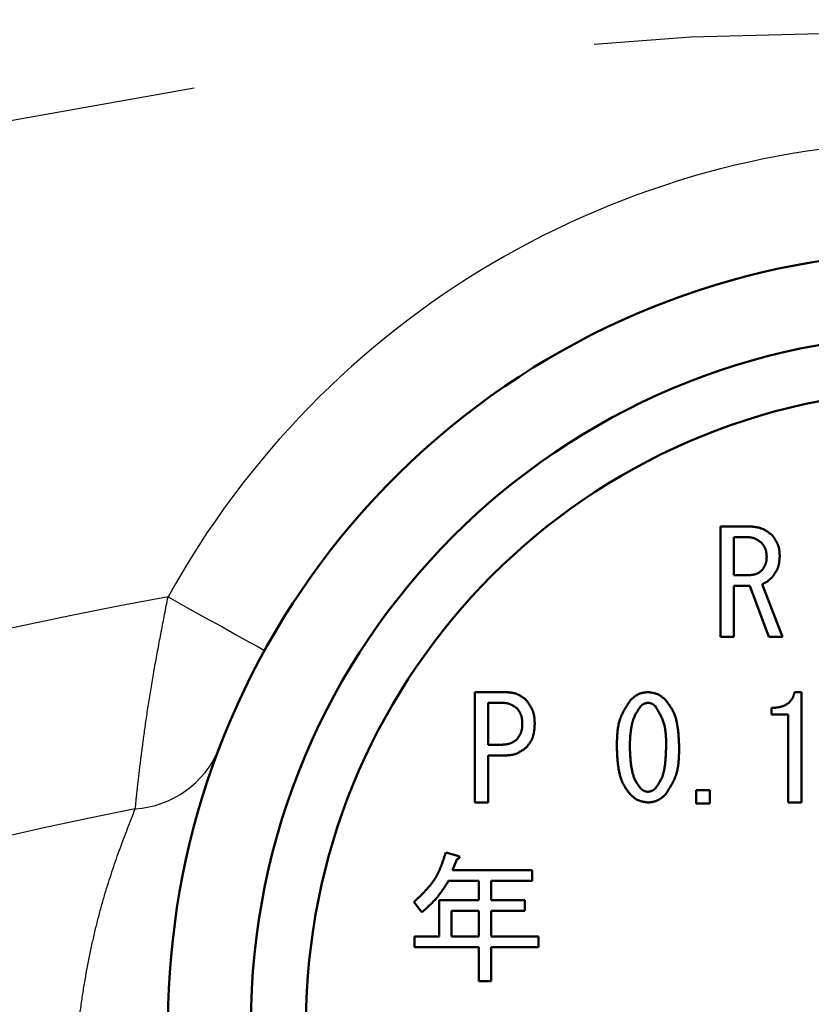
# Model space of a CAD drawing. Units: millimetres. Extents: x 22 to 412, y 4 to 295.
# Drawn here: x 156 to 158, y 224 to 227 of the extents above; entities that cross this region are included whole.
import ezdxf

# ---------------------------------------------------------------- set-up
doc = ezdxf.new("R2010")
doc.units = ezdxf.units.MM
doc.header["$LTSCALE"] = 0.172281
doc.linetypes.add('CENTER', pattern=[50.8, 31.75, -6.35, 6.35, -6.35])
doc.layers.add('0001_00', color=7, linetype='Continuous')
doc.styles.get("Standard").update_dxf_attribs({"font": 'txt', "bigfont": 'extfont2'})
doc.dimstyles.get("Standard").update_dxf_attribs({"dimtxt": 2.5, "dimasz": 2.5, "dimexe": 1.25, "dimexo": 0.625, "dimtad": 1, "dimzin": 0, "dimdsep": 46, "dimtxsty": 'Standard', "dimcen": 2.5, "dimadec": 0, "dimazin": 0, "dimtfac": 0.75, "dimtmove": 0, "dimatfit": 3, "dimfxl": 1, "dimarcsym": 0})

# ---------------------------------------------------------------- blocks, each defined once
blk = doc.blocks.new('_OPEN30')
at = {"color": 0, "linetype": 'ByBlock', "lineweight": -2}
for p, q in [((-1, 0.267949), (0, 0)), ((0, 0), (-1, -0.267949)), ((0, 0), (-1, 0))]:
    blk.add_line(p, q, dxfattribs=at)
blk = doc.blocks.new('*D55')
at = {"layer": '0001_00', "color": 0, "linetype": 'Continuous', "lineweight": 25}
for p, q in [((44.414, 219.1616), (44.414, 257.4706)), ((187.514, 219.1616), (187.514, 257.4706)), ((47.414, 256.2206), (184.514, 256.2206))]:
    blk.add_line(p, q, dxfattribs=at)
at = {"layer": 'Defpoints', "color": 0}
for p in [(187.514, 256.2206), (44.414, 219.0991), (187.514, 219.0991)]:
    blk.add_point(p, dxfattribs=at)
at = {"layer": '0001_00', "color": 0, "lineweight": 25, "xscale": 3, "yscale": 3, "zscale": 3, "rotation": 180}
blk.add_blockref('_OPEN30', (44.414, 256.2206), dxfattribs=at)
at = {"layer": '0001_00', "color": 0, "lineweight": 25, "xscale": 3, "yscale": 3, "zscale": 3}
blk.add_blockref('_OPEN30', (187.514, 256.2206), dxfattribs=at)
at = {"layer": '0001_00', "color": 0, "lineweight": 25, "insert": (116.4428, 259.9131), "char_height": 3.5, "attachment_point": 5}
blk.add_mtext('\\A1;\\W0.7000;950{{\\H0.60x;\\A1;±5}}（ただし、パッキンの厚さ含まず）', dxfattribs=at)

msp = doc.modelspace()

# ---------------------------------------------------------------- linework, layer by layer
at = {"color": 7, "linetype": 'Continuous', "lineweight": 50}
for p, q in [((157.89, 225.7023), (157.968, 225.7023)), ((157.89, 225.4023), (157.89, 225.7023)), ((157.9603, 225.6732), (157.9264, 225.6732)), ((157.9264, 225.6732), (157.9264, 225.5699)), ((157.9264, 225.5699), (157.971, 225.5699)), ((157.9264, 225.5408), (157.9264, 225.4023)), ((157.9695, 225.5408), (157.9264, 225.5408)), ((158.0218, 225.4023), (157.9695, 225.5408)), ((158.0034, 225.5453), (158.0588, 225.4023)), ((157.9264, 225.4023), (157.89, 225.4023)), ((158.0588, 225.4023), (158.0218, 225.4023)), ((157.2227, 225.2523), (157.3037, 225.2523)), ((157.2227, 224.9523), (157.2227, 225.2523)), ((158.0917, 225.2523), (158.1102, 225.2523)), ((158.1102, 225.2523), (158.1102, 224.9523)), ((157.2591, 225.2232), (157.2591, 225.1092)), ((157.2945, 225.2232), (157.2591, 225.2232)), ((158.0286, 225.191), (158.0286, 225.2092)), ((158.0738, 225.191), (158.0286, 225.191)), ((158.0738, 224.9523), (158.0738, 225.191)), ((157.2591, 225.1092), (157.2945, 225.1092)), ((157.2591, 225.08), (157.2591, 224.9523)), ((157.3037, 225.08), (157.2591, 225.08)), ((157.8244, 224.986), (157.8609, 224.986)), ((157.8244, 224.9496), (157.8244, 224.986)), ((157.8609, 224.986), (157.8609, 224.9496)), ((157.2591, 224.9523), (157.2227, 224.9523)), ((157.8609, 224.9496), (157.8244, 224.9496)), ((158.1102, 224.9523), (158.0738, 224.9523)), ((157.1434, 224.8161), (157.1788, 224.8069)), ((157.1741, 224.7992), (157.1618, 224.7684)), ((157.1618, 224.7684), (157.3788, 224.7684)), ((157.3788, 224.7684), (157.3788, 224.7393)), ((157.2337, 224.7393), (157.1511, 224.7393)), ((157.2337, 224.6869), (157.2337, 224.7393)), ((157.2665, 224.7393), (157.2665, 224.6869)), ((157.3788, 224.7393), (157.2665, 224.7393)), ((157.0787, 224.6545), (157.0572, 224.6822)), ((157.126, 224.6869), (157.2337, 224.6869)), ((157.126, 224.5884), (157.126, 224.6869)), ((157.2665, 224.6869), (157.3588, 224.6869)), ((157.3588, 224.6869), (157.3588, 224.6577)), ((157.1588, 224.6577), (157.1588, 224.5884)), ((157.2337, 224.6577), (157.1588, 224.6577)), ((157.2337, 224.5884), (157.2337, 224.6577)), ((157.2665, 224.6577), (157.2665, 224.5884)), ((157.3588, 224.6577), (157.2665, 224.6577)), ((157.0587, 224.5884), (157.126, 224.5884)), ((157.0587, 224.5592), (157.0587, 224.5884)), ((157.1588, 224.5884), (157.2337, 224.5884)), ((157.2665, 224.5884), (157.3958, 224.5884)), ((157.3958, 224.5884), (157.3958, 224.5592)), ((157.2337, 224.5592), (157.0587, 224.5592)), ((157.2337, 224.4668), (157.2337, 224.5592)), ((157.2665, 224.5592), (157.2665, 224.4668)), ((157.3958, 224.5592), (157.2665, 224.5592)), ((157.2665, 224.4668), (157.2337, 224.4668))]:
    msp.add_line(p, q, dxfattribs=at)
at = {"color": 8, "linetype": 'Continuous', "lineweight": 25}
msp.add_lwpolyline([(156.3888, 225.5106), (156.44, 225.4823), (156.4892, 225.455), (156.5346, 225.4299), (156.5744, 225.4079), (156.607, 225.3899), (156.6313, 225.3765), (156.6462, 225.3682), (156.6513, 225.3654)], dxfattribs=at)
at = {"color": 7, "linetype": 'Continuous', "lineweight": 50}
msp.add_circle((158.489, 224.3491), 1.875, dxfattribs=at)
at = {"color": 8, "linetype": 'Continuous', "lineweight": 25}
for centre, radius, start, end in [((158.489, 224.3491), 2.4, 28.9447, 151.0553), ((158.489, 213.8491), 11.8491, 100.20938, 259.03833), ((156.2836, 225.198), 0.2632, 273.5141, 337.5691), ((158.489, 213.8491), 11.3003, 101.17051, 259.57532)]:
    msp.add_arc(centre, radius, start, end, dxfattribs=at)
at = {"color": 7, "linetype": 'Continuous', "lineweight": 50}
for radius, start, end in [(2.1, 331.6853, 208.3147), (1.725, 95.3448, 84.6552)]:
    msp.add_arc((158.489, 224.3491), radius, start, end, dxfattribs=at)
for points, knots in [([(157.968, 225.7023), (157.9691, 225.7022), (157.9715, 225.702), (157.975, 225.7017), (157.9786, 225.7013), (157.9821, 225.7009), (157.9855, 225.7004), (157.989, 225.6999), (157.9924, 225.6992), (157.9957, 225.6984), (157.999, 225.6975), (158.0022, 225.6964), (158.0054, 225.6952), (158.0084, 225.6937), (158.0114, 225.6921), (158.0144, 225.6903), (158.0172, 225.6884), (158.0201, 225.6864), (158.0228, 225.6843), (158.0256, 225.6821), (158.0283, 225.6799), (158.0302, 225.6784), (158.0311, 225.6777)], [0, 0, 0, 0, 0.0035577, 0.00710967, 0.01065043, 0.01417507, 0.01767952, 0.02116085, 0.02461764, 0.02805026, 0.03146131, 0.03485591, 0.03824212, 0.04163101, 0.04503356, 0.0484568, 0.05190417, 0.05537606, 0.05887039, 0.06238318, 0.06590903, 0.06944163, 0.06944163, 0.06944163, 0.06944163]), ([(158.0018, 225.6576), (158.0012, 225.6581), (158, 225.659), (157.9981, 225.6604), (157.9962, 225.6618), (157.9943, 225.6631), (157.9924, 225.6644), (157.9905, 225.6656), (157.9886, 225.6667), (157.9866, 225.6678), (157.9846, 225.6688), (157.9825, 225.6697), (157.9804, 225.6704), (157.9783, 225.6711), (157.9761, 225.6716), (157.9739, 225.672), (157.9717, 225.6723), (157.9694, 225.6726), (157.9672, 225.6728), (157.9649, 225.6729), (157.9626, 225.673), (157.961, 225.6731), (157.9603, 225.6732)], [0, 0, 0, 0, 0.0023254, 0.00464716, 0.00696183, 0.00926631, 0.01155802, 0.01383513, 0.01609674, 0.01834312, 0.02057591, 0.0227984, 0.02501571, 0.02723484, 0.02946269, 0.03170363, 0.03395982, 0.03623147, 0.03851728, 0.04081471, 0.04312038, 0.0454303, 0.0454303, 0.0454303, 0.0454303]), ([(158.0157, 225.6207), (158.0156, 225.6214), (158.0155, 225.6228), (158.0154, 225.6248), (158.0152, 225.6269), (158.015, 225.6289), (158.0147, 225.631), (158.0144, 225.633), (158.0141, 225.6349), (158.0137, 225.6369), (158.0131, 225.6388), (158.0125, 225.6407), (158.0118, 225.6426), (158.011, 225.6443), (158.0101, 225.6461), (158.0091, 225.6478), (158.008, 225.6495), (158.0068, 225.6512), (158.0056, 225.6528), (158.0044, 225.6544), (158.0031, 225.656), (158.0023, 225.6571), (158.0018, 225.6576)], [0, 0, 0, 0, 0.00207171, 0.00414009, 0.00620197, 0.00825448, 0.01029527, 0.01232265, 0.01433576, 0.01633484, 0.01832138, 0.02029835, 0.02227043, 0.02424404, 0.02622555, 0.02821908, 0.03022661, 0.03224839, 0.03428321, 0.03632875, 0.03838188, 0.04043893, 0.04043893, 0.04043893, 0.04043893]), ([(158.0311, 225.6777), (158.0317, 225.6768), (158.0329, 225.6751), (158.0347, 225.6725), (158.0365, 225.6699), (158.0382, 225.6673), (158.0399, 225.6647), (158.0415, 225.662), (158.043, 225.6593), (158.0443, 225.6566), (158.0456, 225.6538), (158.0468, 225.651), (158.0477, 225.6482), (158.0485, 225.6453), (158.0492, 225.6423), (158.0497, 225.6393), (158.0501, 225.6363), (158.0504, 225.6332), (158.0507, 225.6301), (158.0508, 225.627), (158.051, 225.6238), (158.051, 225.6218), (158.0511, 225.6207)], [0, 0, 0, 0, 0.0031571, 0.00630949, 0.00945271, 0.01258273, 0.01569622, 0.01879083, 0.02186539, 0.02492027, 0.02795761, 0.03098166, 0.03399905, 0.03701885, 0.04004993, 0.04309795, 0.04616567, 0.04925338, 0.05235939, 0.05548043, 0.05861212, 0.06174932, 0.06174932, 0.06174932, 0.06174932]), ([(158.0034, 225.5838), (158.0037, 225.5843), (158.0045, 225.5855), (158.0056, 225.5871), (158.0067, 225.5888), (158.0078, 225.5905), (158.0089, 225.5923), (158.0098, 225.594), (158.0108, 225.5957), (158.0116, 225.5975), (158.0124, 225.5993), (158.0131, 225.6011), (158.0137, 225.603), (158.0142, 225.6049), (158.0146, 225.6068), (158.0149, 225.6087), (158.0152, 225.6107), (158.0153, 225.6127), (158.0155, 225.6147), (158.0156, 225.6167), (158.0156, 225.6187), (158.0157, 225.62), (158.0157, 225.6207)], [0, 0, 0, 0, 0.0020332, 0.00406348, 0.00608805, 0.00810441, 0.01011051, 0.01210488, 0.0140868, 0.0160565, 0.01801533, 0.01996592, 0.0219124, 0.02386041, 0.02581544, 0.02778099, 0.02975877, 0.03174896, 0.03375051, 0.0357614, 0.03777889, 0.03979981, 0.03979981, 0.03979981, 0.03979981]), ([(158.0511, 225.6207), (158.051, 225.6197), (158.0509, 225.6176), (158.0506, 225.6146), (158.0503, 225.6115), (158.05, 225.6085), (158.0497, 225.6055), (158.0492, 225.6025), (158.0487, 225.5995), (158.0481, 225.5966), (158.0473, 225.5937), (158.0465, 225.5909), (158.0454, 225.5882), (158.0443, 225.5855), (158.0429, 225.5828), (158.0415, 225.5802), (158.0399, 225.5777), (158.0382, 225.5751), (158.0365, 225.5727), (158.0347, 225.5702), (158.0329, 225.5677), (158.0317, 225.5661), (158.0311, 225.5653)], [0, 0, 0, 0, 0.00307883, 0.00615316, 0.00921874, 0.01227172, 0.01530893, 0.0183281, 0.02132811, 0.02430928, 0.02727364, 0.03022518, 0.03317016, 0.03611721, 0.03907487, 0.04204864, 0.04504122, 0.04805293, 0.05108215, 0.0541258, 0.05717965, 0.06023878, 0.06023878, 0.06023878, 0.06023878]), ([(157.971, 225.5699), (157.9717, 225.57), (157.9729, 225.5701), (157.9747, 225.5704), (157.9765, 225.5706), (157.9783, 225.5709), (157.9801, 225.5712), (157.9819, 225.5716), (157.9836, 225.572), (157.9854, 225.5724), (157.987, 225.573), (157.9887, 225.5736), (157.9903, 225.5743), (157.9919, 225.5751), (157.9934, 225.576), (157.9949, 225.5769), (157.9964, 225.578), (157.9978, 225.5791), (157.9992, 225.5802), (158.0006, 225.5814), (158.002, 225.5826), (158.0029, 225.5834), (158.0034, 225.5838)], [0, 0, 0, 0, 0.00184491, 0.00368689, 0.00552318, 0.00735127, 0.00916909, 0.01097517, 0.01276877, 0.0145501, 0.0163205, 0.01808258, 0.01984045, 0.02159975, 0.02336603, 0.02514285, 0.02693193, 0.02873346, 0.03054638, 0.03236866, 0.03419757, 0.03602992, 0.03602992, 0.03602992, 0.03602992]), ([(158.0311, 225.5653), (158.0307, 225.5649), (158.0299, 225.564), (158.0287, 225.5628), (158.0275, 225.5615), (158.0262, 225.5603), (158.025, 225.5591), (158.0237, 225.5579), (158.0225, 225.5567), (158.0212, 225.5556), (158.0198, 225.5545), (158.0185, 225.5535), (158.0171, 225.5525), (158.0157, 225.5515), (158.0142, 225.5507), (158.0127, 225.5498), (158.0112, 225.549), (158.0097, 225.5482), (158.0081, 225.5475), (158.0065, 225.5467), (158.0049, 225.546), (158.0039, 225.5455), (158.0034, 225.5453)], [0, 0, 0, 0, 0.0017432, 0.00348523, 0.00522497, 0.00696141, 0.00869374, 0.01042138, 0.01214405, 0.01386186, 0.01557534, 0.01728552, 0.018994, 0.02070301, 0.02241472, 0.02413057, 0.02585127, 0.02757692, 0.02930712, 0.03104108, 0.0327777, 0.03451571, 0.03451571, 0.03451571, 0.03451571]), ([(157.3037, 225.2523), (157.3048, 225.2522), (157.307, 225.2521), (157.3103, 225.2518), (157.3135, 225.2516), (157.3167, 225.2513), (157.3199, 225.2509), (157.3231, 225.2505), (157.3262, 225.2499), (157.3293, 225.2492), (157.3324, 225.2485), (157.3354, 225.2475), (157.3383, 225.2464), (157.3411, 225.2451), (157.3439, 225.2437), (157.3466, 225.2421), (157.3493, 225.2404), (157.3519, 225.2386), (157.3545, 225.2367), (157.3571, 225.2347), (157.3597, 225.2328), (157.3614, 225.2314), (157.3622, 225.2307)], [0, 0, 0, 0, 0.00327437, 0.00654345, 0.00980218, 0.01304601, 0.0162712, 0.01947504, 0.0226562, 0.02581502, 0.02895388, 0.03207752, 0.03519336, 0.0383116, 0.04144242, 0.04459234, 0.04776455, 0.05095942, 0.05417504, 0.05740773, 0.06065249, 0.06390349, 0.06390349, 0.06390349, 0.06390349]), ([(157.3622, 225.2307), (157.3629, 225.2298), (157.3643, 225.2278), (157.3664, 225.2249), (157.3684, 225.222), (157.3704, 225.219), (157.3723, 225.216), (157.3741, 225.213), (157.3759, 225.21), (157.3775, 225.2069), (157.3789, 225.2038), (157.3802, 225.2006), (157.3814, 225.1973), (157.3823, 225.194), (157.3831, 225.1906), (157.3837, 225.1872), (157.3841, 225.1838), (157.3845, 225.1803), (157.3848, 225.1768), (157.385, 225.1732), (157.3852, 225.1697), (157.3853, 225.1673), (157.3853, 225.1661)], [0, 0, 0, 0, 0.00359139, 0.0071774, 0.0107529, 0.01431329, 0.01785477, 0.02137462, 0.02487152, 0.02834588, 0.03180016, 0.03523922, 0.03867063, 0.04210479, 0.04555186, 0.04901833, 0.05250735, 0.05601926, 0.05955212, 0.0631022, 0.06666447, 0.07023304, 0.07023304, 0.07023304, 0.07023304]), ([(157.6085, 225.103), (157.6085, 225.1053), (157.6086, 225.1099), (157.6087, 225.1169), (157.6089, 225.1238), (157.6092, 225.1306), (157.6096, 225.1375), (157.6101, 225.1443), (157.6109, 225.151), (157.6119, 225.1576), (157.6132, 225.1642), (157.6147, 225.1707), (157.6166, 225.1771), (157.6189, 225.1834), (157.6215, 225.1895), (157.6243, 225.1956), (157.6275, 225.2016), (157.6308, 225.2075), (157.6343, 225.2133), (157.6379, 225.2192), (157.6417, 225.225), (157.6442, 225.2288), (157.6454, 225.2307)], [0, 0, 0, 0, 0.0069396, 0.0138695, 0.0207804, 0.0276639, 0.0345131, 0.0413231, 0.0480914, 0.0548187, 0.0615093, 0.0681718, 0.0748196, 0.0814714, 0.0881458, 0.0948551, 0.1016052, 0.108397, 0.115227, 0.1220885, 0.1289722, 0.1358675, 0.1358675, 0.1358675, 0.1358675]), ([(157.6454, 225.2307), (157.6461, 225.2313), (157.6475, 225.2325), (157.6496, 225.2343), (157.6517, 225.2361), (157.6538, 225.2378), (157.6559, 225.2395), (157.6581, 225.2411), (157.6603, 225.2426), (157.6625, 225.244), (157.6648, 225.2453), (157.6671, 225.2465), (157.6695, 225.2476), (157.672, 225.2485), (157.6745, 225.2493), (157.6771, 225.2499), (157.6797, 225.2505), (157.6823, 225.2509), (157.685, 225.2513), (157.6877, 225.2517), (157.6904, 225.252), (157.6922, 225.2522), (157.6931, 225.2523)], [0, 0, 0, 0, 0.00275124, 0.005498, 0.008236, 0.01096139, 0.013671, 0.01636254, 0.01903487, 0.0216883, 0.02432485, 0.02694852, 0.0295656, 0.03218475, 0.03481456, 0.03746055, 0.04012541, 0.04280945, 0.04551105, 0.04822708, 0.05095333, 0.05368487, 0.05368487, 0.05368487, 0.05368487]), ([(157.6931, 225.2523), (157.694, 225.2522), (157.6958, 225.2519), (157.6985, 225.2515), (157.7012, 225.2511), (157.7039, 225.2506), (157.7066, 225.2501), (157.7092, 225.2495), (157.7118, 225.2489), (157.7143, 225.2481), (157.7168, 225.2473), (157.7193, 225.2463), (157.7216, 225.2452), (157.724, 225.244), (157.7262, 225.2426), (157.7284, 225.2411), (157.7305, 225.2395), (157.7326, 225.2379), (157.7347, 225.2361), (157.7368, 225.2344), (157.7388, 225.2326), (157.7401, 225.2313), (157.7408, 225.2307)], [0, 0, 0, 0, 0.00274377, 0.00548329, 0.0082145, 0.01093376, 0.01363806, 0.01632525, 0.01899428, 0.02164546, 0.02428072, 0.0269039, 0.029521, 0.03214023, 0.03476965, 0.03741442, 0.04007705, 0.0427578, 0.04545513, 0.0481661, 0.05088671, 0.05361231, 0.05361231, 0.05361231, 0.05361231]), ([(157.7408, 225.2307), (157.7419, 225.2293), (157.7442, 225.2264), (157.7474, 225.222), (157.7506, 225.2176), (157.7537, 225.2131), (157.7567, 225.2085), (157.7594, 225.2038), (157.7619, 225.199), (157.7641, 225.1941), (157.7661, 225.189), (157.7678, 225.1839), (157.7693, 225.1786), (157.7706, 225.1733), (157.7718, 225.168), (157.7728, 225.1626), (157.7736, 225.1572), (157.7744, 225.1518), (157.775, 225.1464), (157.7756, 225.141), (157.7761, 225.1355), (157.7764, 225.1301), (157.7768, 225.1247), (157.7771, 225.1193), (157.7773, 225.1139), (157.7775, 225.1084), (157.7777, 225.1048), (157.7778, 225.103)], [0, 0, 0, 0, 0.0054851, 0.0109627, 0.0164264, 0.021872, 0.0272983, 0.0327089, 0.0381127, 0.0435234, 0.0489493, 0.0543933, 0.0598546, 0.0653287, 0.0708086, 0.0762845, 0.0817479, 0.0872001, 0.0926444, 0.0980834, 0.1035192, 0.1089532, 0.1143864, 0.1198195, 0.1252527, 0.1306861, 0.1361197, 0.1361197, 0.1361197, 0.1361197]), ([(158.0286, 225.2092), (158.0296, 225.2092), (158.0314, 225.2093), (158.0342, 225.2095), (158.037, 225.2096), (158.0398, 225.2098), (158.0425, 225.2101), (158.0453, 225.2104), (158.0481, 225.2109), (158.0508, 225.2114), (158.0535, 225.212), (158.0562, 225.2128), (158.0589, 225.2137), (158.0615, 225.2147), (158.0641, 225.2158), (158.0666, 225.217), (158.069, 225.2184), (158.0714, 225.22), (158.0736, 225.2216), (158.0758, 225.2234), (158.0779, 225.2253), (158.0798, 225.2273), (158.0816, 225.2295), (158.0833, 225.2317), (158.0848, 225.2341), (158.0861, 225.2365), (158.0873, 225.239), (158.0883, 225.2416), (158.0893, 225.2442), (158.0901, 225.2469), (158.0909, 225.2496), (158.0915, 225.2514), (158.0917, 225.2523)], [0, 0, 0, 0, 0.00279531, 0.0055892, 0.00838046, 0.01116834, 0.01395273, 0.01673439, 0.0195152, 0.02229836, 0.02508828, 0.02788567, 0.03068777, 0.03349229, 0.03629763, 0.03910297, 0.04190838, 0.04471488, 0.04752457, 0.05033839, 0.0531528, 0.05596393, 0.05876844, 0.06156375, 0.06434826, 0.06712207, 0.06989273, 0.07266915, 0.07545573, 0.07825311, 0.0810592, 0.0838701, 0.0838701, 0.0838701, 0.0838701]), ([(157.3376, 225.2077), (157.3369, 225.2081), (157.3357, 225.2091), (157.3337, 225.2104), (157.3317, 225.2118), (157.3298, 225.2131), (157.3278, 225.2144), (157.3258, 225.2157), (157.3238, 225.2168), (157.3217, 225.2179), (157.3196, 225.2189), (157.3175, 225.2198), (157.3153, 225.2205), (157.3131, 225.2211), (157.3109, 225.2217), (157.3086, 225.2221), (157.3063, 225.2224), (157.304, 225.2226), (157.3016, 225.2228), (157.2993, 225.2229), (157.2969, 225.2231), (157.2953, 225.2231), (157.2945, 225.2232)], [0, 0, 0, 0, 0.0023981, 0.00479254, 0.00717986, 0.00955692, 0.01192114, 0.01427069, 0.01660466, 0.01892333, 0.02122836, 0.02352305, 0.02581255, 0.02810393, 0.03040406, 0.03271737, 0.03504599, 0.03739015, 0.03974852, 0.04211859, 0.04449692, 0.04687953, 0.04687953, 0.04687953, 0.04687953]), ([(157.3514, 225.1661), (157.3514, 225.1669), (157.3514, 225.1684), (157.3512, 225.1707), (157.3511, 225.173), (157.351, 225.1752), (157.3508, 225.1775), (157.3505, 225.1797), (157.3502, 225.1819), (157.3498, 225.1841), (157.3493, 225.1863), (157.3487, 225.1884), (157.348, 225.1904), (157.3471, 225.1925), (157.3462, 225.1945), (157.3451, 225.1964), (157.344, 225.1983), (157.3428, 225.2002), (157.3416, 225.2021), (157.3403, 225.204), (157.3389, 225.2058), (157.338, 225.207), (157.3376, 225.2077)], [0, 0, 0, 0, 0.00229534, 0.00458715, 0.00687208, 0.0091471, 0.01140971, 0.01365811, 0.01589142, 0.01810987, 0.02031503, 0.02251004, 0.0246998, 0.02689109, 0.02909069, 0.03130296, 0.03353004, 0.03577221, 0.0380282, 0.04029556, 0.04257096, 0.04485054, 0.04485054, 0.04485054, 0.04485054]), ([(157.6731, 225.2138), (157.6724, 225.2127), (157.6709, 225.2105), (157.6687, 225.2073), (157.6666, 225.204), (157.6645, 225.2006), (157.6625, 225.1973), (157.6605, 225.1939), (157.6587, 225.1905), (157.6569, 225.187), (157.6553, 225.1835), (157.6539, 225.1799), (157.6526, 225.1763), (157.6515, 225.1726), (157.6505, 225.1688), (157.6496, 225.165), (157.6488, 225.1611), (157.6481, 225.1573), (157.6475, 225.1534), (157.6469, 225.1496), (157.6464, 225.1457), (157.6459, 225.1418), (157.6455, 225.138), (157.6451, 225.1341), (157.6448, 225.1302), (157.6445, 225.1263), (157.6444, 225.1225), (157.6442, 225.1186), (157.6441, 225.1147), (157.644, 225.1108), (157.6439, 225.1069), (157.6439, 225.1043), (157.6439, 225.103)], [0, 0, 0, 0, 0.0039411, 0.0078787, 0.0118097, 0.0157313, 0.0196415, 0.0235393, 0.0274249, 0.0313, 0.035168, 0.0390344, 0.0429065, 0.046789, 0.0506832, 0.0545879, 0.0585003, 0.0624158, 0.0663286, 0.0702345, 0.0741342, 0.0780288, 0.0819197, 0.0858083, 0.089696, 0.0935844, 0.0974745, 0.1013665, 0.1052605, 0.1091561, 0.113053, 0.1169506, 0.1169506, 0.1169506, 0.1169506]), ([(157.6931, 225.223), (157.6927, 225.223), (157.692, 225.2229), (157.6908, 225.2227), (157.6897, 225.2225), (157.6886, 225.2223), (157.6875, 225.2221), (157.6864, 225.2218), (157.6853, 225.2215), (157.6842, 225.2212), (157.6832, 225.2208), (157.6821, 225.2204), (157.6811, 225.22), (157.6802, 225.2194), (157.6792, 225.2188), (157.6783, 225.2182), (157.6774, 225.2175), (157.6765, 225.2168), (157.6757, 225.2161), (157.6748, 225.2153), (157.674, 225.2146), (157.6734, 225.2141), (157.6731, 225.2138)], [0, 0, 0, 0, 0.00115489, 0.00230798, 0.00345758, 0.00460216, 0.00574044, 0.00687153, 0.00799497, 0.00911091, 0.01022015, 0.01132431, 0.01242591, 0.0135284, 0.01463518, 0.01574842, 0.01686916, 0.01799753, 0.01913288, 0.02027396, 0.0214191, 0.02256634, 0.02256634, 0.02256634, 0.02256634]), ([(157.7131, 225.2138), (157.7128, 225.2141), (157.7123, 225.2146), (157.7114, 225.2153), (157.7105, 225.2161), (157.7096, 225.2168), (157.7087, 225.2175), (157.7078, 225.2182), (157.7069, 225.2189), (157.706, 225.2195), (157.705, 225.22), (157.704, 225.2205), (157.703, 225.221), (157.702, 225.2214), (157.7009, 225.2217), (157.6999, 225.222), (157.6988, 225.2222), (157.6976, 225.2224), (157.6965, 225.2226), (157.6954, 225.2228), (157.6943, 225.2229), (157.6935, 225.223), (157.6931, 225.223)], [0, 0, 0, 0, 0.00115824, 0.00231458, 0.00346723, 0.00461456, 0.00575523, 0.00688827, 0.00801321, 0.00913017, 0.01023999, 0.01134437, 0.01244596, 0.01354841, 0.01465535, 0.01576912, 0.01689086, 0.01802069, 0.01915793, 0.02030127, 0.02144893, 0.02259882, 0.02259882, 0.02259882, 0.02259882]), ([(157.7424, 225.103), (157.7424, 225.105), (157.7424, 225.109), (157.7423, 225.1149), (157.7422, 225.1208), (157.7421, 225.1267), (157.7418, 225.1326), (157.7414, 225.1385), (157.7408, 225.1443), (157.7401, 225.15), (157.7391, 225.1557), (157.7379, 225.1613), (157.7364, 225.1669), (157.7346, 225.1723), (157.7325, 225.1777), (157.7302, 225.183), (157.7277, 225.1882), (157.725, 225.1934), (157.7221, 225.1985), (157.7192, 225.2036), (157.7162, 225.2087), (157.7141, 225.2121), (157.7131, 225.2138)], [0, 0, 0, 0, 0.00596, 0.0119124, 0.0178497, 0.0237653, 0.0296539, 0.0355116, 0.0413363, 0.0471287, 0.0528921, 0.0586333, 0.0643629, 0.0700954, 0.0758458, 0.0816236, 0.0874336, 0.0932765, 0.0991496, 0.1050476, 0.1109631, 0.1168878, 0.1168878, 0.1168878, 0.1168878]), ([(157.3376, 225.1245), (157.338, 225.1252), (157.3389, 225.1264), (157.3401, 225.1283), (157.3414, 225.1302), (157.3426, 225.1322), (157.3438, 225.1341), (157.3449, 225.136), (157.3459, 225.138), (157.3469, 225.14), (157.3478, 225.142), (157.3486, 225.1441), (157.3492, 225.1462), (157.3498, 225.1483), (157.3502, 225.1504), (157.3506, 225.1526), (157.3509, 225.1548), (157.3511, 225.1571), (157.3512, 225.1593), (157.3513, 225.1616), (157.3514, 225.1638), (157.3514, 225.1653), (157.3514, 225.1661)], [0, 0, 0, 0, 0.00228626, 0.00456927, 0.00684592, 0.00911345, 0.01136956, 0.01361262, 0.01584183, 0.01805744, 0.02026096, 0.02245532, 0.02464509, 0.02683656, 0.02903583, 0.03124681, 0.03347138, 0.03570977, 0.03796079, 0.0402222, 0.04249096, 0.04476353, 0.04476353, 0.04476353, 0.04476353]), ([(157.3853, 225.1661), (157.3852, 225.1649), (157.3851, 225.1625), (157.3849, 225.1589), (157.3846, 225.1553), (157.3843, 225.1518), (157.3839, 225.1482), (157.3835, 225.1448), (157.3829, 225.1413), (157.3822, 225.1379), (157.3814, 225.1345), (157.3804, 225.1312), (157.3792, 225.128), (157.3778, 225.1249), (157.3763, 225.1218), (157.3745, 225.1188), (157.3727, 225.1158), (157.3707, 225.1129), (157.3687, 225.11), (157.3666, 225.1071), (157.3644, 225.1043), (157.3629, 225.1024), (157.3622, 225.1015)], [0, 0, 0, 0, 0.00360391, 0.00720206, 0.01078895, 0.01435965, 0.01791006, 0.02143724, 0.02493975, 0.02841796, 0.03187445, 0.03531437, 0.03874575, 0.04217972, 0.04562733, 0.0490957, 0.05258832, 0.05610559, 0.05964544, 0.06320387, 0.06677543, 0.0703538, 0.0703538, 0.0703538, 0.0703538]), ([(157.2945, 225.1092), (157.2953, 225.1092), (157.2969, 225.1093), (157.2993, 225.1094), (157.3017, 225.1096), (157.304, 225.1098), (157.3064, 225.1101), (157.3087, 225.1104), (157.311, 225.1108), (157.3133, 225.1112), (157.3155, 225.1118), (157.3177, 225.1125), (157.3199, 225.1133), (157.322, 225.1142), (157.324, 225.1152), (157.3261, 225.1164), (157.328, 225.1176), (157.33, 225.1189), (157.3319, 225.1202), (157.3338, 225.1217), (157.3357, 225.1231), (157.337, 225.1241), (157.3376, 225.1245)], [0, 0, 0, 0, 0.00240109, 0.00479838, 0.00718827, 0.0095675, 0.01193338, 0.01428399, 0.01661835, 0.01893673, 0.02124083, 0.02353401, 0.02582159, 0.02811086, 0.0304091, 0.03272099, 0.03504884, 0.0373929, 0.03975183, 0.04212297, 0.04450276, 0.04688702, 0.04688702, 0.04688702, 0.04688702]), ([(157.3622, 225.1015), (157.3613, 225.1008), (157.3596, 225.0995), (157.3569, 225.0976), (157.3543, 225.0958), (157.3516, 225.0939), (157.3489, 225.0922), (157.3462, 225.0905), (157.3435, 225.0889), (157.3407, 225.0874), (157.3379, 225.0861), (157.335, 225.0848), (157.3321, 225.0838), (157.3291, 225.0829), (157.326, 225.0822), (157.3229, 225.0816), (157.3198, 225.0812), (157.3166, 225.0808), (157.3134, 225.0806), (157.3102, 225.0803), (157.307, 225.0802), (157.3048, 225.0801), (157.3037, 225.08)], [0, 0, 0, 0, 0.00326115, 0.00651734, 0.00976387, 0.0129965, 0.01621172, 0.01940705, 0.02258125, 0.02573471, 0.02886967, 0.0319906, 0.03510447, 0.03822084, 0.04134908, 0.04449516, 0.047662, 0.05084992, 0.05405711, 0.05728016, 0.06051442, 0.06375449, 0.06375449, 0.06375449, 0.06375449]), ([(157.6454, 224.9737), (157.6443, 224.9752), (157.6421, 224.9781), (157.6387, 224.9826), (157.6355, 224.9871), (157.6324, 224.9916), (157.6295, 224.9962), (157.6267, 225.001), (157.6242, 225.0058), (157.622, 225.0108), (157.62, 225.016), (157.6183, 225.0212), (157.6168, 225.0265), (157.6155, 225.0319), (157.6144, 225.0373), (157.6134, 225.0427), (157.6125, 225.0482), (157.6118, 225.0537), (157.6112, 225.0591), (157.6106, 225.0646), (157.6102, 225.0701), (157.6098, 225.0756), (157.6094, 225.081), (157.6092, 225.0865), (157.6089, 225.092), (157.6087, 225.0975), (157.6085, 225.1012), (157.6085, 225.103)], [0, 0, 0, 0, 0.0055459, 0.0110841, 0.0166079, 0.0221131, 0.0275985, 0.0330676, 0.0385296, 0.0439984, 0.0494828, 0.0549858, 0.0605067, 0.0660409, 0.0715812, 0.0771178, 0.0826417, 0.0881542, 0.0936586, 0.0991573, 0.1046525, 0.1101456, 0.1156376, 0.1211292, 0.1266208, 0.1321125, 0.1376042, 0.1376042, 0.1376042, 0.1376042]), ([(157.6439, 225.103), (157.6439, 225.1014), (157.644, 225.0982), (157.6442, 225.0935), (157.6444, 225.0888), (157.6446, 225.084), (157.6449, 225.0793), (157.6452, 225.0745), (157.6456, 225.0698), (157.646, 225.0651), (157.6465, 225.0604), (157.647, 225.0557), (157.6477, 225.051), (157.6484, 225.0463), (157.6493, 225.0416), (157.6502, 225.037), (157.6513, 225.0323), (157.6526, 225.0277), (157.654, 225.0232), (157.6556, 225.0187), (157.6575, 225.0144), (157.6596, 225.0101), (157.662, 225.0061), (157.6646, 225.0021), (157.6674, 224.9982), (157.6702, 224.9944), (157.6721, 224.9919), (157.6731, 224.9906)], [0, 0, 0, 0, 0.0047501, 0.0094996, 0.014248, 0.0189946, 0.0237393, 0.0284819, 0.0332225, 0.0379614, 0.0426995, 0.0474379, 0.0521781, 0.0569221, 0.0616726, 0.0664326, 0.071203, 0.0759732, 0.0807332, 0.085477, 0.0902035, 0.0949183, 0.0996357, 0.1043678, 0.1091182, 0.1138845, 0.1186598, 0.1186598, 0.1186598, 0.1186598]), ([(157.7131, 224.9906), (157.714, 224.9919), (157.7159, 224.9945), (157.7186, 224.9984), (157.7213, 225.0024), (157.7239, 225.0064), (157.7263, 225.0105), (157.7285, 225.0146), (157.7305, 225.0189), (157.7323, 225.0232), (157.7338, 225.0277), (157.7351, 225.0323), (157.7362, 225.0369), (157.7372, 225.0416), (157.738, 225.0463), (157.7387, 225.051), (157.7394, 225.0557), (157.7399, 225.0605), (157.7404, 225.0652), (157.7408, 225.0699), (157.7411, 225.0746), (157.7414, 225.0794), (157.7416, 225.0841), (157.7418, 225.0888), (157.742, 225.0935), (157.7422, 225.0983), (157.7423, 225.1014), (157.7424, 225.103)], [0, 0, 0, 0, 0.0047859, 0.0095645, 0.0143295, 0.0190766, 0.0238046, 0.0285165, 0.0332207, 0.0379301, 0.0426537, 0.0473953, 0.0521544, 0.0569271, 0.0617068, 0.0664842, 0.071251, 0.0760075, 0.0807561, 0.0854984, 0.0902362, 0.0949705, 0.0997024, 0.1044326, 0.1091617, 0.1138901, 0.1186182, 0.1186182, 0.1186182, 0.1186182]), ([(157.7778, 225.103), (157.7777, 225.1007), (157.7777, 225.096), (157.7776, 225.089), (157.7774, 225.082), (157.7771, 225.0751), (157.7767, 225.0681), (157.7761, 225.0613), (157.7754, 225.0545), (157.7744, 225.0478), (157.7731, 225.0411), (157.7716, 225.0345), (157.7697, 225.0281), (157.7674, 225.0217), (157.7648, 225.0155), (157.7619, 225.0094), (157.7588, 225.0033), (157.7555, 224.9973), (157.7519, 224.9914), (157.7483, 224.9855), (157.7446, 224.9796), (157.7421, 224.9757), (157.7408, 224.9737)], [0, 0, 0, 0, 0.0070134, 0.0140171, 0.0210017, 0.027959, 0.034882, 0.0417658, 0.048608, 0.0554092, 0.0621737, 0.06891, 0.0756318, 0.0823574, 0.0891057, 0.0958888, 0.1027127, 0.1095782, 0.116482, 0.1234172, 0.1303746, 0.1373436, 0.1373436, 0.1373436, 0.1373436]), ([(157.6731, 224.9906), (157.6734, 224.9904), (157.674, 224.9899), (157.6749, 224.9891), (157.6757, 224.9884), (157.6766, 224.9877), (157.6775, 224.987), (157.6784, 224.9863), (157.6793, 224.9856), (157.6803, 224.985), (157.6812, 224.9845), (157.6822, 224.984), (157.6832, 224.9835), (157.6843, 224.9831), (157.6853, 224.9828), (157.6864, 224.9825), (157.6875, 224.9822), (157.6886, 224.982), (157.6897, 224.9819), (157.6908, 224.9817), (157.692, 224.9815), (157.6927, 224.9815), (157.6931, 224.9814)], [0, 0, 0, 0, 0.00115588, 0.00230994, 0.00346046, 0.00460588, 0.00574492, 0.00687665, 0.00800063, 0.00911696, 0.01022646, 0.01133076, 0.01243238, 0.01353482, 0.01464156, 0.01575482, 0.01687571, 0.01800435, 0.01914009, 0.02028168, 0.02142739, 0.02257525, 0.02257525, 0.02257525, 0.02257525]), ([(157.6931, 224.9814), (157.6935, 224.9815), (157.6943, 224.9816), (157.6954, 224.9818), (157.6965, 224.982), (157.6976, 224.9822), (157.6988, 224.9824), (157.6999, 224.9827), (157.7009, 224.983), (157.702, 224.9833), (157.7031, 224.9836), (157.7041, 224.9841), (157.7051, 224.9845), (157.706, 224.9851), (157.707, 224.9856), (157.7079, 224.9863), (157.7088, 224.9869), (157.7097, 224.9876), (157.7106, 224.9884), (157.7114, 224.9891), (157.7123, 224.9899), (157.7128, 224.9904), (157.7131, 224.9906)], [0, 0, 0, 0, 0.00115297, 0.00230422, 0.0034521, 0.00459514, 0.00573211, 0.00686214, 0.00798482, 0.00910026, 0.01020925, 0.01131335, 0.01241498, 0.01351746, 0.01462407, 0.01573689, 0.01685694, 0.01798434, 0.01911845, 0.0202581, 0.02140166, 0.02254724, 0.02254724, 0.02254724, 0.02254724]), ([(157.6931, 224.9523), (157.6922, 224.9524), (157.6904, 224.9527), (157.6877, 224.9531), (157.685, 224.9535), (157.6823, 224.9539), (157.6797, 224.9545), (157.6771, 224.955), (157.6745, 224.9557), (157.6719, 224.9564), (157.6694, 224.9573), (157.667, 224.9582), (157.6646, 224.9593), (157.6623, 224.9606), (157.66, 224.9619), (157.6578, 224.9634), (157.6557, 224.965), (157.6536, 224.9666), (157.6515, 224.9683), (157.6495, 224.9701), (157.6474, 224.9719), (157.6461, 224.9731), (157.6454, 224.9737)], [0, 0, 0, 0, 0.0027405, 0.00547677, 0.0082048, 0.01092097, 0.01362229, 0.01630663, 0.01897294, 0.02162153, 0.02425433, 0.02687513, 0.02948989, 0.03210676, 0.03473374, 0.03737596, 0.04003589, 0.04271381, 0.04540819, 0.04811611, 0.0508336, 0.05355604, 0.05355604, 0.05355604, 0.05355604]), ([(157.7408, 224.9737), (157.7401, 224.9731), (157.7387, 224.9719), (157.7367, 224.9702), (157.7346, 224.9684), (157.7324, 224.9667), (157.7303, 224.965), (157.7281, 224.9634), (157.7259, 224.9619), (157.7237, 224.9605), (157.7214, 224.9592), (157.7191, 224.958), (157.7167, 224.957), (157.7142, 224.9561), (157.7117, 224.9553), (157.7091, 224.9546), (157.7065, 224.9541), (157.7039, 224.9536), (157.7012, 224.9532), (157.6985, 224.9529), (157.6958, 224.9526), (157.694, 224.9524), (157.6931, 224.9523)], [0, 0, 0, 0, 0.00274654, 0.00548867, 0.00822219, 0.01094333, 0.01364896, 0.01633684, 0.01900585, 0.0216563, 0.02429016, 0.02691138, 0.02952613, 0.03214291, 0.03477015, 0.03741328, 0.04007495, 0.04275546, 0.04545322, 0.04816516, 0.05088713, 0.05361431, 0.05361431, 0.05361431, 0.05361431]), ([(157.0572, 224.6822), (157.0592, 224.6841), (157.0632, 224.6879), (157.0692, 224.6935), (157.0751, 224.6993), (157.0809, 224.705), (157.0866, 224.7109), (157.0921, 224.7168), (157.0975, 224.7229), (157.1026, 224.729), (157.1075, 224.7354), (157.112, 224.7419), (157.1163, 224.7487), (157.1202, 224.7556), (157.1238, 224.7627), (157.1271, 224.7701), (157.1302, 224.7775), (157.1331, 224.7851), (157.1358, 224.7928), (157.1384, 224.8005), (157.1409, 224.8083), (157.1425, 224.8135), (157.1434, 224.8161)], [0, 0, 0, 0, 0.0082464, 0.0164831, 0.0247011, 0.032892, 0.0410492, 0.0491677, 0.0572454, 0.0652829, 0.0732847, 0.0812594, 0.0892203, 0.0971859, 0.1051742, 0.1131969, 0.1212598, 0.1293634, 0.1375044, 0.1456762, 0.1538698, 0.1620748, 0.1620748, 0.1620748, 0.1620748]), ([(157.1788, 224.8069), (157.1788, 224.8068), (157.179, 224.8067), (157.1792, 224.8065), (157.1794, 224.8062), (157.1795, 224.806), (157.1797, 224.8058), (157.1799, 224.8056), (157.1801, 224.8053), (157.1802, 224.8051), (157.1804, 224.8049), (157.1805, 224.8046), (157.1807, 224.8044), (157.1808, 224.8041), (157.1809, 224.8038), (157.1809, 224.8035), (157.181, 224.8033), (157.181, 224.803), (157.181, 224.8027), (157.1809, 224.8024), (157.1808, 224.8021), (157.1807, 224.8019), (157.1805, 224.8016), (157.1803, 224.8014), (157.1801, 224.8012), (157.1799, 224.801), (157.1796, 224.8009), (157.1794, 224.8007), (157.1792, 224.8006), (157.1789, 224.8004), (157.1786, 224.8003), (157.1784, 224.8002), (157.1781, 224.8001), (157.1778, 224.8), (157.1775, 224.7999), (157.1772, 224.7998), (157.177, 224.7998), (157.1767, 224.7997), (157.1764, 224.7996), (157.1761, 224.7996), (157.1759, 224.7995), (157.1758, 224.7995)], [0, 0, 0, 0, 0.00029327, 0.00058621, 0.00087851, 0.00116992, 0.00146023, 0.00174935, 0.00203729, 0.00232421, 0.00261043, 0.00289646, 0.00318304, 0.00347092, 0.00375952, 0.00404816, 0.0043369, 0.00462573, 0.00491521, 0.00520575, 0.00549545, 0.0057834, 0.00607145, 0.00636127, 0.00665125, 0.0069401, 0.00722853, 0.00751715, 0.00780638, 0.00809644, 0.00838739, 0.00867915, 0.00897149, 0.00926407, 0.00955647, 0.00984816, 0.01013882, 0.01042859, 0.01071762, 0.01100607, 0.01129404, 0.01129404, 0.01129404, 0.01129404]), ([(157.1758, 224.7995), (157.1757, 224.7995), (157.1756, 224.7995), (157.1753, 224.7994), (157.175, 224.7993), (157.1747, 224.7993), (157.1744, 224.7993), (157.1742, 224.7992), (157.1741, 224.7992)], [0, 0, 0, 0, 0.000287599, 0.000574912, 0.000862013, 0.001148964, 0.001435819, 0.001722628, 0.001722628, 0.001722628, 0.001722628]), ([(157.1511, 224.7393), (157.15, 224.7377), (157.148, 224.7345), (157.145, 224.7298), (157.1419, 224.7251), (157.1388, 224.7204), (157.1357, 224.7157), (157.1325, 224.7111), (157.1292, 224.7066), (157.1259, 224.7021), (157.1225, 224.6977), (157.119, 224.6934), (157.1153, 224.6891), (157.1116, 224.685), (157.1077, 224.681), (157.1037, 224.6771), (157.0997, 224.6732), (157.0956, 224.6694), (157.0914, 224.6656), (157.0872, 224.6619), (157.083, 224.6582), (157.0801, 224.6558), (157.0787, 224.6545)], [0, 0, 0, 0, 0.0056343, 0.0112664, 0.0168944, 0.0225164, 0.0281309, 0.0337369, 0.0393339, 0.044922, 0.0505024, 0.0560768, 0.0616482, 0.0672205, 0.0727978, 0.0783825, 0.083976, 0.0895785, 0.0951892, 0.1008068, 0.1064292, 0.1120541, 0.1120541, 0.1120541, 0.1120541])]:
    msp.add_open_spline(points, degree=3, knots=knots, dxfattribs=at)
at = {"color": 8, "linetype": 'Continuous', "lineweight": 25}
for points, knots in [([(156.2998, 224.9353), (156.3005, 224.9426), (156.3017, 224.9539), (156.3033, 224.9694), (156.3047, 224.9822), (156.3063, 224.996), (156.3079, 225.0106), (156.3097, 225.0259), (156.3116, 225.042), (156.3137, 225.0588), (156.3159, 225.0763), (156.3181, 225.0943), (156.3206, 225.113), (156.3231, 225.1321), (156.3258, 225.1518), (156.3287, 225.172), (156.3317, 225.1926), (156.3348, 225.2136), (156.3381, 225.235), (156.3417, 225.2567), (156.3453, 225.2788), (156.3492, 225.3011), (156.3532, 225.3237), (156.3574, 225.3466), (156.3616, 225.3696), (156.366, 225.3929), (156.3719, 225.4241), (156.3795, 225.4634), (156.3857, 225.4948), (156.3888, 225.5106)], [0, 0, 0, 0, 0.0219035, 0.0339126, 0.0468599, 0.0606996, 0.0753852, 0.0908698, 0.1071069, 0.1240498, 0.1416519, 0.1598681, 0.178664, 0.1980101, 0.2178768, 0.238235, 0.2590552, 0.2803085, 0.3019658, 0.3239982, 0.3463769, 0.3690716, 0.3920512, 0.4152844, 0.4387399, 0.462386, 0.4861912, 0.5341518, 0.5823674, 0.5823674, 0.5823674, 0.5823674]), ([(156.2387, 224.771), (156.242, 224.7806), (156.2484, 224.7996), (156.2585, 224.8275), (156.2687, 224.855), (156.279, 224.882), (156.2894, 224.9087), (156.2963, 224.9265), (156.2998, 224.9353)], [0, 0, 0, 0, 0.0303222, 0.0600375, 0.0892711, 0.1181456, 0.1467819, 0.1752994, 0.1752994, 0.1752994, 0.1752994]), ([(156.396, 223.1225), (156.3877, 223.1383), (156.371, 223.1698), (156.3465, 223.2172), (156.3228, 223.2647), (156.3004, 223.3124), (156.2798, 223.3604), (156.2609, 223.4086), (156.2435, 223.4569), (156.2276, 223.5052), (156.2131, 223.5534), (156.1999, 223.6014), (156.188, 223.6493), (156.1772, 223.6968), (156.1677, 223.7441), (156.1594, 223.791), (156.1523, 223.8376), (156.1464, 223.8838), (156.1416, 223.9295), (156.138, 223.9747), (156.1353, 224.0194), (156.1337, 224.0636), (156.133, 224.1072), (156.1332, 224.1502), (156.1343, 224.1925), (156.1363, 224.2342), (156.139, 224.2752), (156.1425, 224.3155), (156.1467, 224.3552), (156.1516, 224.3942), (156.1571, 224.4325), (156.1633, 224.4702), (156.1699, 224.5071), (156.1771, 224.5432), (156.1848, 224.5786), (156.1929, 224.6131), (156.2014, 224.6466), (156.2103, 224.6792), (156.2194, 224.7108), (156.2288, 224.7413), (156.2355, 224.7612), (156.2387, 224.771)], [0, 0, 0, 0, 0.053534, 0.106922, 0.160031, 0.212744, 0.264994, 0.316776, 0.368091, 0.41893, 0.469274, 0.519101, 0.568394, 0.617149, 0.665359, 0.713017, 0.760114, 0.806645, 0.852605, 0.897988, 0.942787, 0.98699, 1.030587, 1.073562, 1.115902, 1.157616, 1.198714, 1.239206, 1.279101, 1.318405, 1.357124, 1.395261, 1.432795, 1.469679, 1.505864, 1.541297, 1.575927, 1.609702, 1.64257, 1.674492, 1.705549, 1.705549, 1.705549, 1.705549])]:
    msp.add_open_spline(points, degree=3, knots=knots, dxfattribs=at)
at = {"layer": '0001_00', "color": 7, "linetype": 'CENTER', "lineweight": 25}
msp.add_circle((158.489, 213.8491), 13.2, dxfattribs=at)

# ---------------------------------------------------------------- dimensions: what is measured, and where the dimension line sits
at = {"layer": '0001_00', "color": 7, "linetype": 'Continuous', "lineweight": 25}
dim = msp.add_linear_dim(base=(187.514, 256.2206), p1=(44.414, 219.0991), p2=(187.514, 219.0991), text='\\W0.7000;950{{\\H0.60x;\\A1;±5}}（ただし、パッキンの厚さ含まず）', dimstyle='Standard', override={"dimtxt": 3.5, "dimasz": 3, "dimexo": 0.0625, "dimgap": 0.875, "dimdec": 0, "dimpost": '<>{{\\H0.60x;\\A1;±5}}（ただし、パッキンの厚さ含まず）', "dimblk": 'OPEN30', "dimclrd": 0, "dimclre": 0, "dimclrt": 0, "dimtp": 5, "dimtm": 5, "dimtfac": 0.6, "dimtolj": 1, "dimlwd": 25, "dimlwe": 25}, dxfattribs=at)
dim.commit()
dim.dimension.update_dxf_attribs({"geometry": '*D55', "text_midpoint": (116.4428, 256.2206), "dimtype": 160})

doc.saveas('drawing.dxf')
